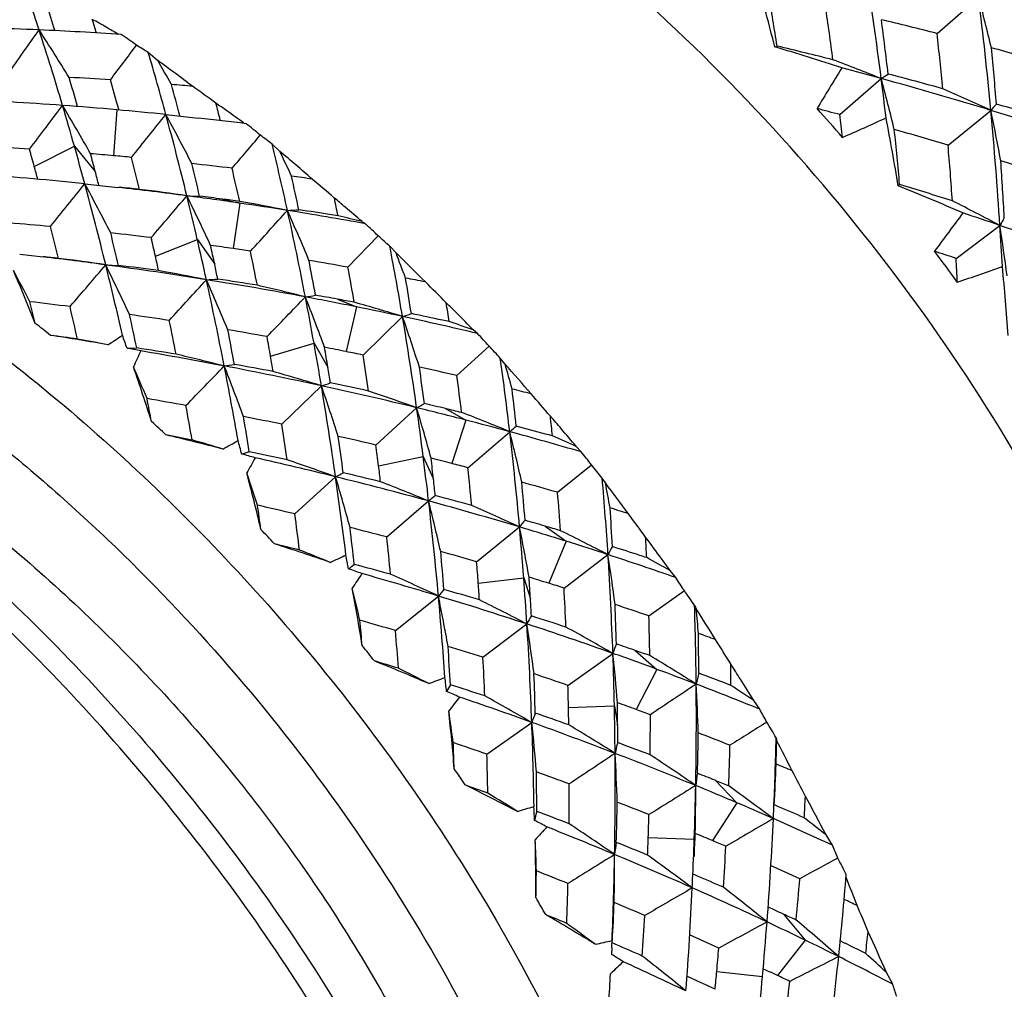
# Model space of a CAD drawing. Units: inches. Extents: x 11 to 1062, y 29 to 390.
# Drawn here: x 823 to 829, y 230 to 236 of the extents above; entities that cross this region are included whole.
import ezdxf

# ---------------------------------------------------------------- set-up
doc = ezdxf.new("R2010")
doc.units = ezdxf.units.IN
doc.header["$MEASUREMENT"] = 0
doc.layers.get('0').update_dxf_attribs({"lineweight": 30})

msp = doc.modelspace()

# ---------------------------------------------------------------- linework, layer by layer
at = {"color": 7, "linetype": 'Continuous'}
for p, q in [((828.6282, 235.8443), (828.8845, 236.0688)), ((823.8115, 235.6779), (823.7536, 235.7267)), ((828.0276, 235.3428), (828.2833, 235.5657)), ((823.5601, 235.3724), (823.539, 235.0888)), ((828.6963, 235.155), (828.9605, 235.3692)), ((823.8624, 235.3435), (824.0632, 235.322)), ((823.0492, 235.0222), (823.2969, 235.1475)), ((823.2969, 235.1475), (823.4256, 234.9918)), ((824.5668, 235.1151), (824.5186, 235.1608)), ((823.3613, 234.9151), (823.5656, 234.8931)), ((824.2104, 234.8208), (824.3198, 234.7957)), ((824.3198, 234.7957), (824.2773, 234.5147)), ((824.9262, 234.7168), (824.8868, 234.7231)), ((828.7455, 234.4542), (829.0169, 234.6574)), ((824.9877, 234.3995), (825.1746, 234.5935)), ((823.7975, 234.4679), (824.0567, 234.5708)), ((824.0567, 234.5708), (824.1638, 234.4177)), ((825.2849, 234.4875), (825.2464, 234.529)), ((822.9588, 234.4798), (823.1047, 234.463)), ((824.9222, 234.2021), (825.041, 234.1542)), ((825.041, 234.1542), (824.9767, 233.878)), ((825.0805, 233.8569), (825.3246, 234.0949)), ((825.613, 234.0634), (825.5718, 234.0723)), ((825.7879, 233.9898), (825.7617, 234.0128)), ((824.5093, 233.8492), (824.7779, 233.9292)), ((824.7779, 233.9292), (824.8632, 233.781)), ((825.6607, 233.7294), (825.8593, 233.9118)), ((825.958, 233.8019), (825.929, 233.8382)), ((824.5791, 233.4289), (824.8235, 233.6665)), ((825.1605, 233.3006), (825.4121, 233.531)), ((825.5897, 233.5258), (825.7158, 233.4548)), ((825.7158, 233.4548), (825.6296, 233.1859)), ((825.7289, 233.1602), (825.9873, 233.383)), ((826.4296, 233.2579), (826.3988, 233.291)), ((825.1769, 233.1729), (825.4527, 233.2299)), ((825.4527, 233.2299), (825.5161, 233.0889)), ((826.2829, 233.0082), (826.4923, 233.1781)), ((824.6593, 232.8745), (824.9107, 233.1042)), ((826.5787, 233.0658), (826.5589, 233.0961)), ((825.2276, 232.7322), (825.4862, 232.9546)), ((825.7827, 232.5793), (826.0479, 232.7939)), ((826.2057, 232.7993), (826.3368, 232.7053)), ((826.3368, 232.7053), (826.2288, 232.4459)), ((826.3231, 232.4164), (826.5945, 232.6228)), ((827.0132, 232.481), (826.9787, 232.5242)), ((825.7928, 232.4463), (826.0737, 232.4804)), ((826.0737, 232.4804), (826.1153, 232.3489)), ((826.8475, 232.2438), (827.0667, 232.4004)), ((825.2816, 232.1533), (825.5466, 232.3672)), ((825.8218, 231.9884), (826.0934, 232.1944)), ((826.7633, 232.0304), (826.8972, 231.9139)), ((826.3472, 231.8149), (826.6248, 232.0127)), ((826.8972, 231.9139), (826.7678, 231.666)), ((827.5322, 231.6675), (827.495, 231.721)), ((826.3504, 231.6775), (826.6341, 231.6889)), ((826.6341, 231.6889), (826.6543, 231.569)), ((825.8462, 231.389), (826.1236, 231.586)), ((827.2564, 231.2278), (827.3909, 231.0892)), ((827.3909, 231.0892), (827.2406, 230.855)), ((827.6173, 231.0064), (827.6193, 231.0514)), ((827.6287, 231.0733), (827.6221, 231.0761)), ((827.6483, 231.065), (827.6287, 231.0733)), ((827.5969, 231), (827.6117, 230.9935)), ((827.6166, 230.9913), (827.6098, 230.9964)), ((827.6117, 230.9935), (827.6166, 230.9913)), ((827.6166, 230.9913), (827.6173, 231.0064)), ((826.8436, 230.8748), (827.1277, 230.8642)), ((827.1277, 230.8642), (827.1271, 230.758)), ((827.981, 230.8265), (827.942, 230.89)), ((827.1311, 230.6432), (827.1212, 230.6474)), ((827.1471, 230.6364), (827.1311, 230.6432)), ((827.0995, 230.57), (827.1114, 230.5647)), ((827.1155, 230.5629), (827.1099, 230.5671)), ((827.1114, 230.5647), (827.1155, 230.5629)), ((827.1155, 230.5629), (827.1161, 230.5754)), ((827.1161, 230.5754), (827.1178, 230.6121)), ((827.6131, 230.4305), (827.5838, 230.4439)), ((827.6293, 230.4232), (827.6131, 230.4305)), ((827.6797, 230.4001), (827.8124, 230.2403)), ((826.6182, 230.1945), (826.6179, 230.1873)), ((826.6314, 230.2182), (826.621, 230.2227)), ((826.6432, 230.2131), (826.6314, 230.2182)), ((827.8124, 230.2403), (827.6421, 230.0215)), ((828.0603, 230.2202), (828.0299, 230.235)), ((826.6165, 230.157), (826.6163, 230.1518)), ((826.6165, 230.157), (826.6163, 230.1518)), ((826.6179, 230.1873), (826.6165, 230.157)), ((827.1121, 230.003), (827.0827, 230.0165)), ((827.2668, 230.0471), (827.5493, 230.0153)), ((827.5535, 230.0635), (827.5687, 230.0564)), ((827.5687, 230.0564), (827.593, 230.0449)), ((828.3546, 229.9671), (828.3149, 230.0405))]:
    msp.add_line(p, q, dxfattribs=at)
for centre, radius, start, end in [((806.4308, 230.4588), 17.5043, 17.99505, 19.21782), ((803.6201, 232.4), 24.8656, 7.31432, 8.89268), ((812.6252, 231.9198), 15.4849, 14.36464, 15.94321), ((801.0556, 231.6978), 26.8931, 8.70151, 9.39586), ((822.5899, 212.3536), 24.5364, 73.49051, 75.13487), ((814.7045, 232.3032), 14.6715, 13.61122, 14.87208), ((805.6395, 233.1892), 23.4227, 5.3405, 7.06196), ((806.5422, 230.6777), 17.4239, 17.3085, 17.87761), ((803.2395, 232.398), 24.9623, 7.55919, 8.32144), ((819.6846, 229.2636), 7.637, 60.08454, 60.82394), ((807.5498, 230.992), 16.6093, 16.99801, 17.30193), ((822.1374, 210.4765), 26.1849, 75.64776, 76.42264), ((803.3584, 232.6701), 25.1383, 6.67923, 7.45034), ((822.1119, 214.0235), 21.8644, 87.46519, 88.27465), ((766.369, 275.8745), 69.4021, 324.518131, 324.797543), ((822.1257, 214.3323), 21.5553, 86.11348, 87.46561), ((808.073, 226.1711), 17.8655, 31.75328, 32.8666), ((804.7936, 229.9319), 19.2242, 16.52417, 17.98092), ((819.5875, 229.0947), 7.8318, 59.44709, 60.08495), ((814.8233, 223.2974), 15.2991, 54.62309, 55.05366), ((805.2399, 233.1874), 23.5387, 5.64391, 6.48088), ((761.3995, 282.5679), 77.9027, 322.882814, 323.079984), ((819.3523, 228.7037), 8.2882, 57.92528, 58.51728), ((827.1758, 237.0046), 1.3221, 289.9066, 290.51375), ((823.2842, 221.1806), 15.2136, 71.7847, 73.41816), ((820.9056, 207.4686), 29.0879, 75.91401, 76.61531), ((822.5172, 211.9264), 24.6861, 74.05684, 74.86184), ((805.509, 233.453), 23.5678, 4.75873, 5.60751), ((805.8881, 230.4448), 18.6299, 15.24519, 16.47021), ((815.0029, 223.5464), 14.9922, 52.98873, 54.01667), ((808.8893, 227.0106), 17.2568, 29.58055, 30.14922), ((822.913, 222.2123), 14.3927, 68.09146, 69.3661), ((842.1793, 226.8321), 16.6541, 148.10395, 149.11771), ((820.6315, 207.887), 28.7169, 74.54652, 75.04997), ((822.1046, 214.1885), 21.416, 86.2122, 86.89543), ((804.6674, 230.1112), 19.3825, 15.81204, 16.36742), ((806.0576, 230.5514), 18.1653, 15.40017, 15.99767), ((826.5727, 238.1979), 3.1393, 303.01764, 303.95425), ((820.9202, 208.915), 27.6491, 73.09419, 74.5555), ((813.8403, 231.6994), 14.9516, 13.73987, 14.98626), ((802.4556, 232.2452), 26.0402, 6.78802, 7.32594), ((821.2342, 208.7359), 27.7786, 74.48552, 75.20857), ((822.1494, 214.7925), 20.8103, 84.82146, 85.18333), ((805.965, 230.6613), 18.5809, 14.56704, 15.18831), ((817.2087, 225.9823), 11.7229, 53.56141, 54.43062), ((822.6201, 221.6628), 15.1019, 65.17536, 66.40701), ((821.5394, 212.4965), 22.965, 85.7937, 87.40856), ((759.9288, 283.0265), 79.2122, 322.794717, 323.040068), ((821.5715, 212.9503), 22.5102, 84.9317, 85.7904), ((807.8989, 226.3306), 17.8074, 29.50639, 30.61665), ((803.4791, 229.5414), 20.5955, 15.79505, 16.52567), ((821.5986, 213.2569), 22.2023, 84.14789, 84.93155), ((819.074, 228.0552), 8.9514, 54.76548, 55.28623), ((807.0643, 230.9627), 17.6768, 14.23558, 14.58288), ((818.9483, 227.8775), 9.1691, 53.94997, 54.76431), ((820.5124, 207.2746), 29.0569, 75.01074, 75.299), ((818.529, 226.9316), 12.6071, 40.99801, 42.07874), ((831.6072, 233.03), 3.5322, 137.679, 138.528), ((821.3815, 210.4208), 26.0742, 71.5868, 73.1018), ((815.1922, 232.4906), 14.066, 10.51223, 11.80885), ((804.2806, 233.0585), 24.7879, 3.69847, 5.34896), ((821.6646, 210.2441), 26.2101, 73.00739, 73.75792), ((752.9288, 292.0756), 90.8301, 321.133212, 321.347458), ((808.7192, 227.1494), 17.218, 27.27734, 28.41828), ((804.3736, 230.0365), 20.1984, 13.76079, 15.2329), ((821.657, 213.8002), 21.6559, 82.83339, 83.6204), ((801.8989, 232.2261), 26.3139, 6.49422, 6.8023), ((821.4272, 250.3225), 16.5046, 293.63503, 294.65965), ((813.5556, 232.4917), 15.0269, 9.22888, 10.86033), ((814.9822, 223.7097), 14.898, 50.56324, 50.99587), ((820.7994, 208.3167), 27.976, 73.604, 74.31214), ((801.9339, 232.5137), 26.5714, 5.17673, 5.91193), ((743.226, 304.3042), 106.6296, 319.469862, 319.614339), ((818.6599, 227.4861), 9.6553, 52.64264, 53.18412), ((821.5108, 212.2449), 22.9338, 86.22842, 86.86959), ((802.9912, 229.4772), 20.8103, 15.45333, 15.759), ((802.5801, 229.2879), 21.5295, 15.15155, 15.7931), ((805.5497, 230.5423), 19.523, 12.44898, 13.68402), ((803.9315, 233.0648), 24.8528, 4.02518, 4.82442), ((821.549, 212.7656), 22.4117, 84.90567, 85.27087), ((803.0589, 229.6676), 21.0511, 14.65037, 14.95786), ((821.5612, 212.9031), 22.2737, 84.61955, 84.9056), ((804.3343, 230.0903), 19.9492, 13.89441, 14.48084), ((815.2267, 224.0024), 14.5166, 48.91667, 49.95337), ((809.6894, 227.9785), 16.5006, 25.04115, 25.6269), ((802.6166, 229.3735), 21.199, 15.23239, 15.45361), ((821.6269, 213.5323), 21.6411, 82.98136, 83.64448), ((804.3063, 230.2455), 20.291, 13.08249, 13.66873), ((805.6365, 230.615), 19.1463, 12.64606, 13.2742), ((821.2294, 209.7462), 26.4832, 72.15415, 72.88733), ((804.1497, 233.3513), 24.9308, 3.11305, 3.92296), ((820.8911, 211.0543), 23.9884, 84.08958, 85.62202), ((802.6883, 229.5706), 21.4342, 14.41363, 14.65057), ((821.7217, 214.2561), 20.9111, 81.62809, 81.98063), ((805.727, 230.7872), 19.3674, 11.82084, 12.45019), ((816.9148, 225.608), 12.1989, 49.09102, 49.93746), ((751.5846, 292.4592), 91.9957, 321.068957, 321.28045), ((807.8395, 226.5324), 17.6407, 27.25801, 28.37175), ((801.1839, 228.9148), 22.9748, 13.84898, 15.13946), ((820.9638, 211.7476), 23.2912, 82.52889, 83.58639), ((821.2577, 211.8323), 23.1775, 83.95166, 84.26451), ((822.3355, 223.7118), 11.2519, 81.53268, 83.03575), ((831.2572, 232.202), 3.9397, 136.55323, 136.74309), ((822.5298, 220.2479), 15.7814, 66.6362, 68.20993), ((819.6085, 206.1954), 30.0305, 72.33158, 72.98339), ((741.757, 304.9154), 108.0419, 319.384649, 319.565057), ((821.0243, 212.2128), 22.8221, 81.69742, 82.52752), ((808.7023, 227.3474), 17.0276, 24.9656, 26.1095), ((824.0798, 236.2391), 1.4007, 266.4183, 269.62253), ((803.1774, 229.7431), 21.4301, 13.01911, 13.76209), ((821.3234, 212.4049), 22.6011, 82.66113, 83.01828), ((821.3425, 212.5539), 22.4509, 82.38299, 82.66104), ((818.3255, 226.9273), 10.28, 49.72427, 50.21794), ((806.7819, 231.0378), 18.5135, 11.46207, 11.81147), ((822.2838, 223.2305), 11.7536, 78.56632, 80.03148), ((821.0798, 212.5939), 22.437, 80.93804, 81.69724), ((818.1834, 226.7598), 10.4998, 48.98207, 49.7234), ((821.5648, 220.6087), 15.9028, 62.05659, 63.24846), ((726.9131, 323.187), 131.7816, 317.701366, 317.849387), ((824.579, 236.0172), 1.2668, 271.57004, 274.74172), ((821.1545, 213.0609), 21.964, 79.66479, 80.9386), ((809.6577, 228.1417), 16.3512, 22.66021, 23.84092), ((804.174, 230.2426), 20.931, 10.94293, 12.43827), ((821.4411, 213.2408), 21.7569, 80.88744, 81.42877), ((822.2224, 222.9036), 12.1186, 76.38865, 77.10814), ((842.2347, 224.5995), 16.8387, 142.9916, 143.99463), ((819.4271, 206.8814), 29.3849, 70.95256, 71.42359), ((830.2342, 234.0028), 1.3822, 149.457, 151.72983), ((820.8606, 210.7895), 23.9705, 84.52333, 85.12993), ((801.0319, 228.9552), 22.838, 13.9332, 14.44079), ((828.5094, 240.0133), 6.3422, 237.20541, 237.42775), ((815.3497, 224.2551), 14.2622, 46.45879, 46.89831), ((819.8918, 208.2114), 27.976, 69.5853, 70.96337), ((815.7694, 232.6289), 13.4018, 7.36317, 8.70569), ((803.3667, 232.995), 25.704, 3.14174, 3.70816), ((820.9243, 211.3989), 23.3578, 82.99921, 83.61664), ((801.0417, 229.1619), 23.1308, 13.11606, 13.62776), ((802.734, 229.7045), 21.5954, 12.74278, 13.05475), ((817.8635, 226.396), 10.9841, 47.76784, 48.27126), ((802.3696, 229.557), 22.2591, 12.36222, 13.0174), ((821.01, 212.0579), 22.6932, 81.72202, 82.07506), ((802.8678, 229.9213), 21.7655, 11.92203, 12.23617), ((821.0345, 212.2267), 22.5227, 81.44516, 81.72194), ((805.4146, 230.73), 20.1923, 9.59276, 10.84423), ((820.1673, 209.6861), 24.9504, 82.34531, 83.23891), ((820.4864, 209.739), 24.8637, 83.73899, 83.95465), ((821.7972, 223.1857), 11.3554, 81.4226, 82.91403), ((802.3893, 229.6264), 21.9489, 12.50382, 12.743), ((804.0782, 230.2782), 20.7406, 11.14652, 11.74113), ((815.662, 224.5787), 13.8125, 44.78116, 45.8386), ((810.7575, 228.927), 15.5552, 20.3361, 20.94513), ((818.598, 226.9846), 12.5201, 35.79383, 36.87956), ((819.2456, 206.1325), 29.8726, 71.45696, 71.72523), ((802.8893, 232.9963), 25.8973, 2.90163, 3.2272), ((740.3725, 305.3629), 109.2812, 319.338282, 319.516328), ((820.2274, 210.1314), 24.501, 80.87601, 82.34588), ((807.8947, 226.7645), 17.3711, 25.00339, 26.12716), ((823.5872, 235.78), 1.3693, 265.9618, 269.24018), ((799.5865, 228.5227), 24.6196, 12.80486, 13.84521), ((820.5486, 210.2604), 24.3386, 82.28116, 82.87108), ((802.5361, 229.8512), 22.1045, 11.6797, 11.92219), ((821.1567, 212.9878), 21.7517, 79.85596, 80.50017), ((804.2228, 230.4846), 20.9019, 10.31326, 10.91175), ((805.4787, 230.7866), 19.8408, 9.85554, 10.49197), ((823.5339, 249.8287), 16.3755, 288.5866, 289.61835), ((814.7155, 233.0011), 14.3851, 3.89613, 5.59579), ((808.6139, 228.311), 15.5403, 21.68303, 22.98685), ((807.1494, 225.9764), 17.87, 27.35026, 28.05064), ((821.7417, 222.6449), 11.9157, 78.52329, 79.96742), ((821.3159, 213.8406), 20.8842, 78.53743, 78.88138), ((805.626, 230.981), 20.0001, 9.00937, 9.6478), ((725.8683, 323.4624), 132.657, 317.634607, 317.781622), ((824.0833, 235.5685), 1.2464, 271.34619, 274.5866), ((820.346, 210.8786), 23.7445, 79.37407, 80.87266), ((808.797, 227.5692), 16.7384, 22.64097, 23.79457), ((801.1327, 229.2903), 23.5244, 11.02503, 12.35168), ((820.6548, 211.0003), 23.5911, 80.79748, 81.39893), ((821.6453, 222.1466), 12.4559, 75.68818, 77.0928), ((816.7108, 225.385), 12.5013, 44.7113, 45.54404), ((701.979, 352.5448), 170.4938, 315.935012, 316.049551), ((824.5503, 235.4167), 1.2133, 278.24777, 281.2444), ((820.4712, 211.5586), 23.0531, 78.56647, 79.36825), ((809.7877, 228.3477), 16.0481, 20.25861, 21.4486), ((803.1051, 230.0354), 22.0198, 10.18521, 10.94408), ((820.7875, 211.7835), 22.7967, 79.55043, 79.89591), ((820.1113, 209.223), 25.1325, 82.78004, 83.34986), ((797.4896, 227.8431), 26.3084, 13.65248, 13.9523), ((799.2206, 228.5167), 24.7017, 12.71917, 13.19713), ((820.8209, 211.9644), 22.6128, 79.2811, 79.55033), ((821.5164, 221.7047), 12.9623, 72.91484, 74.28784), ((820.5726, 212.062), 22.5396, 77.8291, 78.56553), ((817.5109, 225.9528), 11.5343, 45.03183, 45.50347), ((806.6802, 231.1926), 19.1492, 8.62206, 8.97526), ((820.2001, 209.882), 24.4675, 81.34159, 81.92322), ((799.2933, 228.7675), 24.9231, 11.88615, 12.37029), ((824.9289, 235.3918), 1.3559, 286.96804, 289.40272), ((820.6928, 212.6179), 21.9708, 76.59081, 77.82973), ((810.8524, 229.0878), 15.3139, 17.85157, 19.08476), ((804.187, 230.5261), 21.4368, 8.05814, 9.58342), ((820.9834, 212.7815), 21.7796, 77.83799, 78.3555), ((817.3599, 225.8017), 11.7479, 44.34227, 45.03118), ((815.6851, 224.6075), 11.98, 51.46455, 52.0373), ((800.9355, 229.3165), 23.4353, 11.18288, 11.70433), ((821.4002, 221.4344), 13.3131, 70.87618, 71.55227), ((821.078, 220.3089), 13.8256, 79.89161, 81.38626), ((819.6464, 208.0423), 26.1716, 81.93961, 82.30965), ((814.1593, 248.0942), 16.9778, 303.39703, 303.75868), ((808.9479, 228.7476), 15.5522, 19.3409, 19.65669), ((820.3256, 210.663), 23.6764, 79.87548, 80.47025), ((801.1331, 229.573), 23.5349, 10.34477, 10.87366), ((802.6981, 230.0156), 22.1456, 9.96873, 10.28826), ((815.9404, 224.8987), 13.4023, 42.26078, 42.71276), ((821.2095, 222.2575), 11.886, 78.86708, 79.79131), ((802.3926, 229.908), 22.7436, 9.51204, 10.18372), ((817.0254, 225.4782), 12.2132, 43.19681, 43.67219), ((823.6005, 235.1101), 1.212, 271.0378, 273.85986), ((821.0337, 220.0607), 14.0777, 79.05148, 79.40362), ((838.5683, 226.8579), 16.4374, 154.70133, 155.07616), ((819.7382, 208.6533), 25.5537, 80.56809, 81.1218), ((819.4083, 208.6084), 25.6368, 79.17543, 80.34622), ((821.0865, 221.5907), 12.5951, 75.58053, 76.9717), ((802.3933, 229.9619), 22.4551, 9.72355, 9.96892), ((820.4761, 211.474), 22.8516, 78.64139, 78.98297), ((802.8945, 230.2516), 22.2504, 9.12696, 9.449), ((820.5168, 211.6766), 22.6449, 78.37323, 78.6413), ((804.0826, 230.5555), 21.2559, 8.32832, 8.93524), ((809.0001, 228.7655), 15.497, 17.57632, 18.8983), ((808.1262, 227.0415), 16.9359, 22.73719, 23.46346), ((701.5227, 352.3005), 170.5881, 315.880597, 315.994866), ((824.0661, 234.9538), 1.1752, 277.6689, 280.75659), ((819.5462, 209.3337), 24.8986, 77.76319, 79.17366), ((808.9995, 227.8019), 16.3584, 20.2989, 21.46903), ((799.7442, 229.0212), 24.9387, 9.94462, 11.02177), ((819.874, 209.4341), 24.7612, 79.17182, 79.73751), ((805.4749, 230.9861), 20.652, 6.66462, 7.93799), ((816.3428, 225.2581), 12.8627, 40.52878, 41.6237), ((812.0498, 229.7999), 14.4726, 15.414, 16.05276), ((820.9456, 221.0847), 13.1658, 72.87019, 74.22111), ((802.6028, 230.2047), 22.5458, 8.87814, 9.1271), ((820.7114, 212.5791), 21.7217, 76.82952, 77.4563), ((804.2852, 230.7792), 21.3561, 7.47235, 8.0838), ((805.5095, 231.0268), 20.3316, 6.99144, 7.6388), ((824.4446, 234.9373), 1.3261, 286.60106, 289.10192), ((819.7468, 210.267), 23.9439, 76.31365, 77.7591), ((810.0206, 228.5583), 15.6594, 17.8325, 19.03876), ((801.3181, 229.7319), 23.8324, 8.13489, 9.50289), ((820.0581, 210.3589), 23.8183, 77.74397, 78.32367), ((820.7747, 220.6405), 13.6993, 70.21352, 71.53188), ((820.9501, 213.5668), 20.7055, 75.54243, 75.87868), ((805.7106, 231.2373), 20.4337, 6.12136, 6.77141), ((816.6304, 225.3085), 12.6122, 40.37573, 41.20358), ((819.3604, 208.2419), 25.7221, 79.63944, 80.18318), ((797.7755, 228.4574), 26.4723, 10.86045, 11.17385), ((799.3613, 229.0161), 25.038, 9.9251, 10.4202), ((824.4712, 235.3523), 2.0499, 297.32251, 298.83511), ((820.2703, 211.3037), 22.8499, 76.53805, 76.87265), ((819.9444, 211.0899), 23.0976, 75.52997, 76.30672), ((811.1097, 229.2719), 14.9231, 15.33404, 16.5831), ((803.2491, 230.3929), 22.3841, 7.28135, 8.05916), ((820.3217, 211.5187), 22.6288, 76.2769, 76.53793), ((820.585, 220.2713), 14.1811, 67.60714, 68.90067), ((815.4313, 224.3083), 12.3725, 47.04216, 47.60273), ((819.5233, 209.0963), 24.8522, 78.26198, 78.81981), ((799.6186, 229.3067), 25.0726, 9.07001, 9.57417), ((801.1253, 229.7556), 23.7398, 8.3627, 8.90118), ((820.086, 211.6415), 22.5281, 74.81394, 75.52815), ((816.6921, 225.1656), 12.6586, 40.59437, 41.04932), ((806.7523, 231.4088), 19.5959, 5.70498, 6.06343), ((820.5542, 219.2891), 14.4577, 75.33377, 76.77131), ((818.8026, 206.95), 26.8934, 78.80361, 79.15496), ((817.0087, 244.3418), 14.1672, 309.32784, 309.53989), ((820.2742, 212.3349), 21.8096, 73.6063, 74.81392), ((812.2245, 229.9269), 14.1901, 12.80027, 14.09658), ((804.3985, 230.8635), 21.7354, 5.09546, 6.6565), ((820.5635, 212.4722), 21.6452, 74.8818, 75.37766), ((820.626, 212.7043), 21.4048, 74.76382, 74.88112), ((816.5402, 225.0356), 12.8586, 39.94202, 40.59386), ((820.4074, 220.6761), 13.1623, 73.18633, 74.04915), ((816.1042, 247.8841), 16.7089, 299.03879, 299.40628), ((809.4922, 229.2147), 15.3764, 15.19424, 15.51609), ((819.7325, 210.0653), 23.8609, 76.85078, 77.4242), ((801.3855, 230.0248), 23.7765, 7.50192, 8.04839), ((802.8707, 230.3863), 22.4796, 7.12082, 7.44905), ((820.4318, 220.0836), 14.4927, 65.68684, 66.32597), ((823.9792, 234.4617), 1.2669, 286.12913, 288.33831), ((820.4966, 219.0691), 14.6851, 74.52446, 74.86365), ((818.97, 207.762), 26.0643, 77.49712, 78.02546), ((816.7538, 225.5936), 12.3436, 37.91186, 38.3829), ((838.7802, 225.1222), 16.4913, 150.58422, 150.9584), ((818.6428, 207.7766), 26.0917, 76.10001, 77.21887), ((820.1894, 220.0558), 13.8763, 70.10843, 71.41202), ((802.6325, 230.3146), 23.0056, 6.58933, 7.28004), ((819.9667, 211.039), 22.8595, 75.65694, 75.98787), ((803.1248, 230.6346), 22.5254, 6.25515, 6.58619), ((820.0276, 211.2774), 22.6134, 75.3968, 75.65682), ((816.2085, 224.7605), 13.2896, 38.84559, 39.30105), ((809.3752, 228.0566), 15.8219, 17.93405, 18.6945), ((809.6046, 229.2443), 15.2602, 13.39235, 14.74322), ((824.0405, 234.8332), 1.9356, 296.71641, 298.30841), ((819.1965, 208.7499), 25.0508, 76.15973, 76.70245), ((802.6059, 230.3531), 22.7464, 6.86858, 7.12098), ((804.2792, 230.886), 21.5699, 5.43084, 6.05222), ((818.8683, 208.692), 25.1489, 74.74315, 76.09783), ((810.3162, 228.7518), 15.2297, 15.37895, 16.60586), ((800.1362, 229.5641), 25.0262, 7.01437, 8.1321), ((819.9792, 219.6192), 14.4277, 67.56146, 68.83221), ((802.8729, 230.607), 22.7789, 5.99901, 6.25527), ((820.3114, 212.327), 21.526, 73.89449, 74.50557), ((804.535, 231.1207), 21.6151, 4.54942, 5.17591), ((805.7165, 231.2894), 20.9206, 3.65407, 4.95402), ((817.2179, 225.9484), 11.7594, 36.10048, 37.2474), ((813.5089, 230.5498), 13.3098, 10.22155, 10.89665), ((805.7168, 231.3156), 20.6356, 4.0442, 4.70479), ((817.7792, 242.5192), 12.2833, 308.86093, 309.10594), ((819.1751, 209.8244), 23.9757, 73.34196, 74.73829), ((811.4248, 229.4354), 14.495, 12.78163, 14.05104), ((801.7183, 230.2123), 23.9256, 5.16739, 6.58145), ((819.482, 209.8737), 23.8913, 74.78434, 75.34369), ((818.5874, 207.393), 26.195, 76.59697, 77.11582), ((798.2893, 229.1023), 26.4176, 7.99982, 8.32768), ((799.7826, 229.5675), 25.0956, 7.0574, 7.57229), ((819.754, 219.2618), 14.9242, 65.05655, 66.30184), ((820.6449, 213.4521), 20.3525, 72.63495, 72.96457), ((805.9671, 231.5366), 20.6861, 3.14755, 3.81141), ((816.6991, 225.3618), 12.5253, 36.03858, 36.87025), ((828.2054, 231.0496), 2.7744, 139.93892, 141.0451), ((819.7932, 210.9886), 22.7337, 73.61642, 73.94104), ((815.285, 224.1595), 12.5812, 42.68861, 43.24297), ((818.85, 208.4612), 25.0949, 75.27738, 75.8127), ((800.1012, 229.8645), 25.0707, 6.17837, 6.70287), ((819.4627, 210.7969), 22.9616, 72.5798, 73.33386), ((812.5791, 230.0638), 13.7427, 10.14006, 11.45869), ((803.5909, 230.7911), 22.5462, 4.2969, 5.09636), ((819.8668, 211.239), 22.4728, 73.36273, 73.61628), ((819.5405, 219.0207), 15.3223, 62.58871, 63.81827), ((819.9756, 218.3912), 15.0072, 70.93382, 72.32217), ((817.9238, 205.9905), 27.5051, 75.76334, 76.0968), ((801.5207, 230.2319), 23.8384, 5.46348, 6.02063), ((819.6627, 211.4372), 22.2907, 71.88218, 72.5777), ((815.9279, 224.583), 13.6082, 36.33608, 36.7796), ((806.9857, 231.6679), 19.8701, 2.70139, 3.06632), ((819.4289, 219.1866), 14.4549, 67.8543, 68.66434), ((819.1666, 209.6311), 23.8829, 73.91762, 74.47113), ((801.8368, 230.507), 23.8198, 4.57725, 5.14292), ((827.9328, 231.9154), 1.5138, 149.99363, 152.1416), ((820.2034, 212.3312), 21.3299, 72.01078, 72.48724), ((815.7827, 224.4763), 13.7884, 35.70914, 36.33569), ((817.9616, 247.5852), 16.5269, 294.73917, 295.11065), ((810.2366, 229.6799), 15.0289, 10.95216, 11.2825), ((803.2338, 230.7938), 22.6195, 4.1897, 4.52766), ((819.9225, 212.2311), 21.4555, 70.70169, 71.88215), ((813.7639, 230.6307), 12.9844, 7.45013, 8.82503), ((804.7893, 231.2329), 21.8495, 2.04514, 3.64704), ((820.2887, 212.5948), 21.0528, 71.88761, 72.01003), ((819.361, 218.9124), 15.5985, 60.76696, 61.37571), ((818.776, 240.4019), 10.0259, 308.31373, 308.56576), ((819.9135, 218.2115), 15.1974, 70.15065, 70.47886), ((838.8923, 223.316), 16.5955, 146.37451, 146.7466), ((818.1942, 207.0239), 26.4369, 74.51881, 75.02304), ((817.8808, 207.1167), 26.3884, 73.11217, 74.18219), ((819.1375, 218.6516), 15.1392, 64.95391, 66.18353), ((803.0081, 230.7772), 22.8458, 3.92965, 4.18985), ((803.1102, 230.7552), 23.0282, 3.5831, 4.29642), ((819.5042, 210.7749), 22.6903, 72.76078, 73.082), ((803.5394, 231.0481), 22.6134, 3.29753, 3.63856), ((819.5896, 211.05), 22.4023, 72.50792, 72.76065), ((817.7725, 226.2852), 11.1255, 33.3433, 33.8414), ((810.4005, 229.7103), 14.8622, 9.09974, 10.48934), ((810.8396, 228.9627), 14.5894, 12.88853, 13.69184), ((827.6527, 230.6412), 2.723, 139.5485, 140.66402), ((818.5386, 208.235), 25.1777, 73.23701, 73.75812), ((804.6506, 231.2491), 21.7039, 2.44522, 3.08298), ((815.4699, 224.2537), 14.1723, 34.64547, 35.08771), ((818.2192, 208.2354), 25.2197, 71.80673, 73.10956), ((811.8475, 229.5832), 13.9791, 10.18781, 11.48745), ((800.7352, 230.1244), 24.9126, 4.00322, 5.16506), ((818.8972, 218.3457), 15.6068, 62.54225, 63.74889), ((803.3259, 231.0358), 22.8272, 3.03333, 3.29764), ((819.9792, 212.2489), 21.1417, 71.04236, 71.63972), ((804.9534, 231.4891), 21.7009, 1.53591, 2.17926), ((834.8504, 235.8973), 8.5135, 204.91622, 205.08977), ((806.1204, 231.6202), 21.0202, 0.55179, 1.88235), ((818.2842, 226.6149), 10.5168, 31.4208, 32.64012), ((815.069, 231.1414), 12.1254, 4.70482, 5.42278), ((817.8135, 206.7058), 26.5208, 73.64468, 74.13988), ((799.0042, 229.7523), 26.1734, 5.0602, 5.4034), ((827.4002, 231.4922), 1.4835, 149.56402, 151.7522), ((818.9502, 209.5681), 23.7825, 71.9104, 72.45094), ((806.0837, 231.6344), 20.7727, 1.00523, 1.68103), ((800.3999, 230.1326), 24.9635, 4.10695, 4.64306), ((818.657, 209.5751), 23.8103, 70.44944, 71.80105), ((813.0055, 230.1728), 13.2431, 7.43198, 8.78047), ((802.3073, 230.7074), 23.8326, 2.11265, 3.57704), ((818.6447, 218.0998), 16.039, 60.16228, 61.35001), ((820.4219, 213.5093), 19.8058, 69.80592, 70.13012), ((806.3771, 231.8606), 20.7783, 0.07965, 0.7592), ((816.9309, 225.5183), 12.2456, 31.6541, 32.49839), ((815.2763, 224.1504), 12.5937, 38.35786, 38.91185), ((818.2037, 208.0029), 25.1662, 72.37959, 72.89379), ((800.7717, 230.4291), 24.8877, 3.20127, 3.74753), ((827.8206, 231.6), 1.265, 158.14896, 160.95909), ((819.3805, 210.8574), 22.4233, 70.77701, 71.09265), ((819.4802, 211.1435), 22.1203, 70.52998, 70.77685), ((819.3732, 217.6539), 15.4343, 66.6653, 68.01344), ((817.0315, 205.1943), 27.9758, 72.81018, 73.12659), ((802.0982, 230.7228), 23.7573, 2.47631, 3.05366), ((814.1864, 230.7), 12.5075, 4.62011, 6.02411), ((804.1073, 231.2082), 22.532, 1.22245, 2.04595), ((819.0524, 210.6997), 22.6182, 69.70606, 70.44004), ((818.4105, 217.9565), 16.385, 57.80839, 58.98438), ((818.314, 217.8587), 15.7012, 62.81733, 63.58348), ((819.3209, 211.4285), 21.8415, 69.02426, 69.70366), ((807.3632, 231.9533), 19.9915, 359.60289, 359.97532), ((815.2688, 224.206), 14.3511, 32.19453, 32.63158), ((819.7336, 247.1996), 16.4151, 290.5168, 290.89059), ((811.1481, 230.1097), 14.545, 6.58482, 6.92585), ((818.6528, 209.3828), 23.7151, 71.06752, 71.60269), ((802.4625, 230.9976), 23.6914, 1.56214, 2.14851), ((828.3988, 231.5615), 1.286, 165.22092, 168.28247), ((819.9502, 212.4367), 20.7443, 69.08916, 69.67592), ((815.1369, 224.1231), 14.5069, 31.58371, 32.19423), ((826.8495, 231.0932), 1.4271, 149.43715, 151.34197), ((819.3175, 217.5248), 15.575, 65.90304, 66.22245), ((817.4349, 206.4668), 26.6409, 71.62446, 72.10588), ((803.7654, 231.2174), 22.5897, 1.16698, 1.51558), ((916.4447, 97.8426), 161.0156, 123.685645, 123.806821), ((805.336, 231.6149), 21.8046, 358.89862, 0.54575), ((819.6629, 212.3206), 20.8861, 67.8662, 69.02422), ((815.3762, 231.1618), 11.7819, 1.74894, 3.21532), ((818.2432, 217.9718), 16.5721, 56.06345, 56.64827), ((838.9057, 221.4392), 16.7681, 142.08753, 142.45586), ((817.1502, 206.6589), 26.4931, 70.20186, 71.22629), ((817.9965, 217.4745), 16.2845, 60.06163, 61.23345), ((812.4504, 229.7134), 13.303, 7.54693, 8.40197), ((811.3523, 230.1316), 14.3397, 4.66977, 6.1071), ((803.5768, 231.2135), 22.7784, 0.89841, 1.1671), ((803.7082, 231.1999), 22.9311, 0.48558, 1.22204), ((819.1135, 210.6998), 22.3198, 69.94412, 70.25665), ((804.1151, 231.4723), 22.5394, 0.24597, 0.59787), ((819.2273, 211.0116), 21.9879, 69.69772, 69.94397), ((818.9612, 226.9153), 9.8003, 28.47111, 29.0061), ((827.2705, 231.1883), 1.2138, 157.97675, 160.87401), ((817.926, 207.9135), 25.113, 70.3948, 70.89574), ((805.175, 231.6261), 21.6815, 359.36357, 0.01935), ((817.6278, 207.9894), 25.0794, 68.94358, 70.1988), ((813.4916, 230.2452), 12.703, 4.67281, 6.05887), ((801.5108, 230.6789), 24.6296, 0.90156, 2.11075), ((817.7252, 217.2611), 16.709, 57.76158, 58.91438), ((803.9379, 231.4715), 22.7166, 359.97303, 0.24606), ((893.0554, 126.7562), 123.6006, 121.989562, 122.114246), ((814.8569, 223.9527), 14.8347, 30.53908, 30.97376), ((805.5176, 231.8665), 21.6378, 358.42418, 359.08597), ((819.7383, 212.357), 20.5486, 68.26367, 68.84954), ((806.706, 231.9599), 20.933, 357.51255, 358.71533), ((828.3436, 231.5939), 0.7173, 188.28301, 189.55635), ((816.6615, 231.5555), 10.975, 358.81207, 359.57887), ((819.5008, 227.2009), 9.1898, 26.39823, 27.7152), ((817.064, 206.2075), 26.669, 70.77353, 71.2464), ((799.8906, 230.3852), 25.7699, 2.03226, 2.39166), ((827.8585, 231.1358), 1.2471, 164.89336, 168.04029), ((818.5076, 209.5111), 23.4128, 69.11244, 69.63702), ((806.5889, 231.9665), 20.7659, 357.86696, 358.55963), ((801.1854, 230.6899), 24.6708, 1.06509, 1.62374), ((920.3779, 90.4006), 169.3111, 123.617898, 123.733106), ((803.056, 231.1964), 23.5833, 358.96197, 0.48052), ((814.6608, 230.7304), 11.9961, 1.73151, 3.17232), ((818.2217, 209.5396), 23.4193, 67.62527, 68.93702), ((817.4769, 217.1513), 17.0457, 55.48003, 56.62052), ((815.4252, 224.2589), 12.4095, 34.00426, 34.56372), ((806.9184, 232.1936), 20.7338, 356.91039, 357.6072), ((820.3029, 213.7456), 19.0496, 67.04519, 67.36539), ((817.5926, 207.6938), 25.0914, 69.56001, 70.05347), ((801.6014, 230.9802), 24.5528, 0.13033, 0.69967), ((828.5155, 231.0401), 1.3877, 170.3997, 173.55623), ((819.0578, 210.9248), 21.8959, 68.01039, 68.31814), ((817.3269, 225.7444), 11.7894, 27.17567, 28.0416), ((818.7845, 217.109), 15.7011, 62.49882, 63.81658), ((816.1509, 204.5899), 28.2749, 69.93441, 70.23458), ((802.831, 231.2087), 23.5241, 359.39322, 359.99216), ((895.1467, 121.9219), 128.7096, 121.897391, 122.04887), ((804.8041, 231.6246), 22.3366, 358.0491, 358.89996), ((815.8316, 231.1513), 11.3051, 358.72377, 0.2256), ((818.7418, 210.814), 22.0429, 66.89762, 67.61444), ((819.1873, 211.2458), 21.5497, 67.76913, 68.01021), ((817.2693, 217.1535), 17.2786, 53.24068, 54.34787), ((817.1181, 216.7543), 16.8366, 58.02141, 58.75238), ((807.8638, 232.2502), 19.9826, 356.40215, 356.78294), ((814.6879, 223.9863), 14.9444, 27.51386, 28.55112), ((821.4205, 246.7268), 16.3553, 286.38713, 286.76175), ((812.1866, 230.4771), 13.9631, 2.06521, 2.41889), ((803.235, 231.4781), 23.4195, 358.44892, 359.05734), ((818.1961, 209.2836), 23.3909, 68.29174, 68.80897), ((819.0757, 211.5995), 21.1894, 66.28767, 66.89469), ((819.8071, 212.7242), 19.9466, 66.35526, 66.85213), ((827.3079, 230.7281), 1.1942, 165.05394, 167.8088), ((816.741, 206.1712), 26.5871, 68.80381, 69.26476), ((804.44, 231.6395), 22.4166, 358.04516, 358.4052), ((879.7542, 141.3457), 103.7047, 120.182119, 120.369839), ((806.012, 231.9934), 21.6279, 355.6485, 357.34453), ((819.5214, 212.6121), 20.0831, 65.08763, 66.22865), ((817.141, 217.2991), 17.3602, 51.52508, 52.09216), ((818.7476, 217.038), 15.7812, 61.75174, 62.06475), ((838.8182, 219.49), 17.0263, 137.74176, 138.10448), ((816.483, 206.4302), 26.3716, 67.35769, 68.33996), ((816.794, 216.5133), 17.323, 55.38119, 56.50539), ((804.2857, 231.6447), 22.571, 357.76748, 358.04527), ((804.4749, 231.6356), 22.666, 357.41182, 358.04964), ((804.8257, 231.8904), 22.3302, 357.09328, 357.45682), ((818.8204, 210.8269), 21.726, 67.19724, 67.50222), ((814.1329, 230.2782), 12.0256, 1.85611, 2.77155), ((812.4182, 230.4835), 13.7314, 0.07681, 1.56981), ((827.9602, 230.6214), 1.333, 170.37775, 173.634), ((817.41, 207.8619), 24.7687, 67.62267, 68.10611), ((818.9664, 211.1742), 21.3494, 66.95637, 67.19707), ((805.8274, 232.0015), 21.5283, 356.17897, 356.85416), ((820.267, 227.4282), 8.4294, 23.19111, 23.77524), ((898.1665, 115.4984), 135.6615, 121.821575, 121.965024), ((802.4303, 231.2084), 24.2091, 357.70101, 358.96048), ((815.1741, 230.7156), 11.4614, 358.78233, 0.26773), ((817.1157, 207.9513), 24.7241, 66.18352, 67.35391), ((816.542, 216.4468), 17.637, 53.18827, 54.27753), ((869.3138, 154.7374), 86.5051, 118.516493, 118.694151), ((814.4036, 223.8393), 15.2644, 26.47743, 26.90944), ((819.5877, 212.6027), 19.7916, 65.5488, 66.12397), ((800.9168, 230.983), 25.2374, 358.90779, 359.2842), ((816.346, 205.8686), 26.6675, 67.97396, 68.42482), ((818.1467, 209.616), 22.8661, 66.3818, 66.82057), ((807.3202, 232.2987), 20.8126, 354.0409, 355.44211), ((820.8193, 227.6573), 7.8314, 20.91858, 22.28941), ((802.1085, 231.2217), 24.2468, 357.92413, 358.50656), ((881.3471, 137.0654), 108.0873, 120.115142, 120.295198), ((803.9331, 231.6627), 23.2085, 355.70788, 357.28389), ((817.9002, 209.7335), 22.7769, 64.85722, 66.1345), ((816.3293, 216.4831), 17.8572, 50.95738, 52.06305), ((807.2083, 232.2983), 20.6399, 354.62291, 355.33379), ((815.7394, 224.4545), 12.0393, 29.58177, 30.15264), ((802.566, 231.501), 24.0889, 356.99254, 357.55186), ((817.0769, 207.6471), 24.7447, 66.80748, 67.28263), ((820.3176, 214.1811), 18.0525, 64.3413, 64.62507), ((817.875, 226.0027), 11.1833, 22.55506, 23.452), ((815.3107, 204.203), 28.3716, 67.12505, 67.40978), ((818.2511, 216.7788), 15.7738, 58.40229, 59.70035), ((803.6899, 231.6736), 23.1675, 356.20728, 356.82902), ((818.8956, 211.2971), 21.0258, 65.30569, 65.45677), ((819.014, 211.5544), 20.7425, 65.06959, 65.30587), ((815.9072, 215.9222), 17.7989, 53.41405, 54.11819), ((870.2496, 151.4874), 89.6693, 118.416855, 118.633679), ((805.581, 232.0257), 22.0601, 354.77118, 355.64966), ((818.5599, 211.15), 21.2143, 64.1418, 64.84479), ((816.1771, 216.6326), 17.9627, 48.75177, 49.85805), ((817.8621, 209.4506), 22.7777, 65.57864, 66.08088), ((808.4641, 232.5472), 19.8672, 353.09314, 353.48292), ((814.355, 223.9828), 15.2176, 23.45754, 24.49522), ((823.0201, 246.1639), 16.3284, 282.3621, 282.73637), ((813.2934, 230.7638), 13.3369, 357.55378, 357.73768), ((816.0994, 206.0389), 26.3735, 66.04724, 66.43533), ((818.9909, 212.0419), 20.2237, 63.48231, 64.13865), ((819.7991, 213.204), 18.9156, 63.67616, 64.10402), ((818.2456, 216.7698), 15.7844, 57.66418, 57.97339), ((815.6135, 215.8408), 18.16, 50.85993, 51.9491), ((805.2296, 232.0457), 22.1277, 354.81784, 355.19001), ((862.4653, 161.725), 76.595, 116.724593, 116.977903), ((806.7887, 232.3558), 21.3471, 352.28881, 354.03659), ((819.5228, 213.108), 19.0323, 62.35182, 63.48226), ((816.1184, 216.9141), 17.9181, 47.10276, 47.65806), ((838.6245, 217.4658), 17.3855, 133.3582, 133.7134), ((815.9149, 206.4549), 25.9897, 64.56669, 65.51041), ((813.488, 230.7538), 13.142, 356.07701, 356.85238), ((805.1064, 232.0569), 22.2514, 354.53055, 354.81794), ((805.2996, 232.0514), 22.3427, 353.98372, 354.77141), ((818.6968, 211.2598), 20.7851, 64.50891, 64.65877), ((818.8327, 211.5447), 20.4695, 64.27291, 64.50911), ((816.9874, 208.0029), 24.2181, 64.91091, 65.28742), ((806.5807, 232.363), 21.2708, 352.88572, 353.58141), ((821.6234, 227.7771), 7.0785, 17.3734, 18.02196)]:
    msp.add_arc(centre, radius, start, end, dxfattribs=at)
for points, knots in [([(827.6401, 241.864), (828.124, 241.8391), (829.1254, 241.6418), (830.5547, 240.9913), (831.889, 240.0197), (833.0438, 238.7894), (833.9465, 237.379), (834.4487, 236.1064), (834.668, 235.0825), (834.7597, 234.1156), (834.6935, 233.3944), (834.5796, 232.9441)], [0, 0, 0, 0, 0.115508, 0.240202, 0.371756, 0.506493, 0.64017, 0.768731, 0.830158, 0.889269, 1, 1, 1, 1]), ([(827.6407, 241.865), (828.1286, 241.8413), (829.135, 241.6467), (830.5686, 240.999), (831.9014, 240.0323), (833.0528, 238.8079), (833.9526, 237.4022), (834.453, 236.1314), (834.6717, 235.1058), (834.7632, 234.13), (834.695, 233.4007), (834.5796, 232.9441)], [0, 0, 0, 0, 0.1163, 0.240904, 0.371851, 0.505783, 0.638738, 0.766953, 0.828454, 0.887856, 1, 1, 1, 1]), ([(829.7921, 231.9102), (829.4708, 232.6605), (828.6524, 234.1056), (827.0263, 235.9724), (825.0968, 237.4485), (823.6454, 238.1225), (822.9114, 238.3527)], [0, 0, 0, 0, 0.252758, 0.509868, 0.761772, 1, 1, 1, 1]), ([(817.5643, 235.9238), (818.0601, 235.9109), (819.0827, 235.7695), (820.5866, 235.2603), (822.0556, 234.4691), (823.4333, 233.4274), (824.6683, 232.1742), (826.0402, 230.3163), (826.7605, 228.7174), (827.0411, 227.6232)], [0, 0, 0, 0, 0.111125, 0.22945, 0.354096, 0.483388, 0.615127, 0.746862, 1, 1, 1, 1]), ([(818.228, 235.3536), (818.8545, 235.2867), (819.8023, 235.0486), (821.0015, 234.5208), (821.8982, 234.0057), (822.7578, 233.3881), (823.8378, 232.4404), (825.0121, 231.0696), (826.0687, 229.226), (826.6119, 227.5867), (826.8032, 226.2877), (826.8239, 225.3572), (826.7234, 224.4705), (826.5733, 223.9072), (826.478, 223.6397)], [0, 0, 0, 0, 0.117849, 0.180369, 0.244854, 0.310905, 0.378042, 0.513289, 0.646367, 0.773278, 0.833585, 0.891458, 0.946877, 1, 1, 1, 1]), ([(819.6242, 234.5529), (820.1659, 234.315), (821.2267, 233.7328), (822.6744, 232.6105), (823.959, 231.2653), (824.6789, 230.2467), (824.9973, 229.7145)], [0, 0, 0, 0, 0.241982, 0.492149, 0.746371, 1, 1, 1, 1]), ([(824.8785, 229.6505), (824.5667, 230.166), (823.8656, 231.1544), (822.2331, 232.8812), (820.7469, 233.9072), (819.6905, 234.4014)], [0, 0, 0, 0, 0.253892, 0.508456, 1, 1, 1, 1]), ([(820.2916, 234.2287), (821.083, 233.9279), (822.2198, 233.276), (823.5281, 232.138), (824.4106, 231.145), (825.1515, 230.0563), (825.9031, 228.5601), (826.2273, 227.3445), (826.2939, 226.5441)], [0, 0, 0, 0, 0.24876, 0.378332, 0.508714, 0.637916, 0.764028, 1, 1, 1, 1]), ([(830.3043, 230.4127), (830.4636, 229.7918), (830.6082, 228.8484), (830.5715, 227.6115), (830.4327, 226.7459), (830.1834, 225.9387), (829.8269, 225.2019), (829.3682, 224.5475), (828.9974, 224.1717), (828.7992, 224.0023)], [0, 0, 0, 0, 0.277397, 0.408493, 0.534424, 0.655604, 0.772815, 0.88716, 1, 1, 1, 1])]:
    msp.add_open_spline(points, degree=3, knots=knots, dxfattribs=at)

doc.saveas('drawing.dxf')
